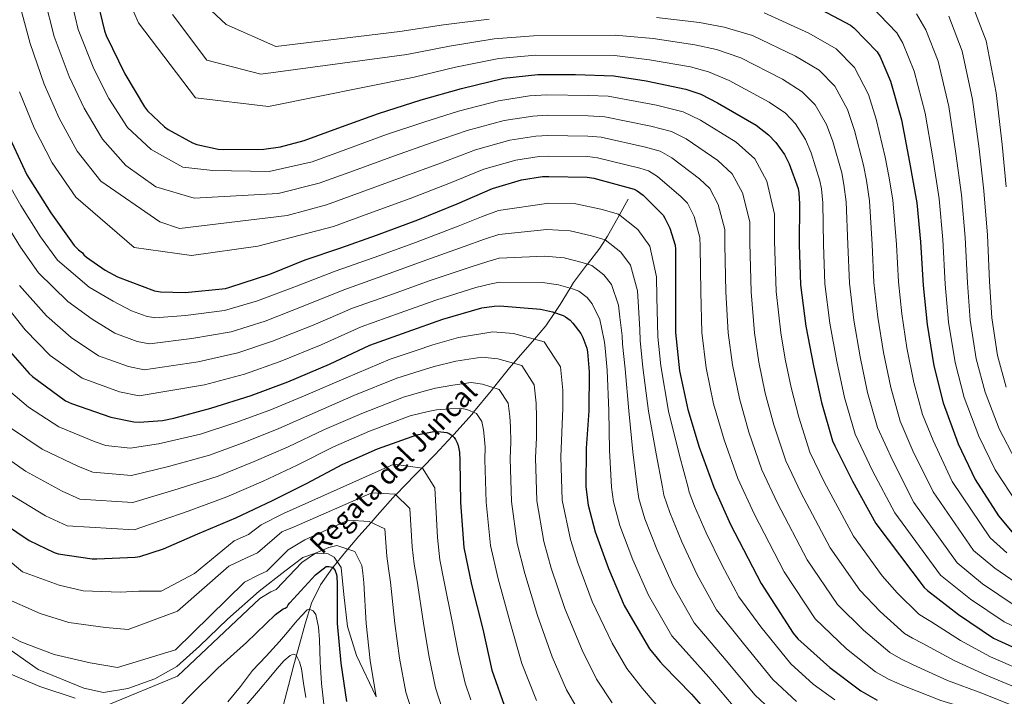
# Model space of a CAD drawing. Units: metres. Extents: x 641228 to 648136, y 4743762 to 4748532.
# Drawn here: x 643271 to 643666, y 4746278 to 4746549 of the extents above; entities that cross this region are included whole.
import ezdxf

# ---------------------------------------------------------------- set-up
doc = ezdxf.new("R2010")
doc.units = ezdxf.units.M
doc.header["$MEASUREMENT"] = 0
doc.linetypes.add('DGN Style 3', pattern=[120.42786, 86.0199, -34.40796])
for name, color, linetype, lineweight in [('Nivel 11', 7, 'Continuous', 0), ('Nivel 21', 7, 'Continuous', 0), ('Nivel 4', 7, 'Continuous', 0), ('Nivel 43', 7, 'Continuous', 0), ('Nivel 5', 7, 'Continuous', 0)]:
    doc.layers.add(name, color=color, linetype=linetype, lineweight=lineweight)
doc.styles.add('Style-timesi', font='timesi.shx', dxfattribs={"bigfont": 'timesibig.shx'})

msp = doc.modelspace()

# ---------------------------------------------------------------- linework, layer by layer
at = {"layer": 'Nivel 11', "color": 142, "linetype": 'DGN Style 3', "lineweight": 13}
msp.add_polyline3d([(643515.15, 4746477.4, 944.34), (643511.62, 4746471.14, 945), (643510.96, 4746469.98, 944.98), (643506.77, 4746462.55, 940.8), (643505.88, 4746461.18, 940), (643503.73, 4746457.83, 938.35), (643498.83, 4746451.42, 935), (643498.47, 4746450.95, 934.75), (643493.26, 4746444.06, 931.14), (643491.83, 4746441.74, 930), (643487.83, 4746435.27, 926.66), (643485.68, 4746432.01, 925), (643482.16, 4746426.68, 922.58), (643477.62, 4746421.37, 920), (643474.96, 4746418.27, 918.42), (643469.18, 4746411.71, 915), (643467.6, 4746409.91, 914.05), (643461.23, 4746401.91, 910), (643460.24, 4746400.65, 909.37), (643453.22, 4746392.11, 905), (643452.62, 4746391.39, 904.63), (643445.32, 4746383.22, 900.31), (643444.78, 4746382.63, 900), (643437.84, 4746375.2, 897.08), (643432.46, 4746369.8, 895), (643429.77, 4746367.11, 893.73), (643422.03, 4746359.14, 890), (643421.93, 4746359.04, 889.95), (643414.55, 4746350.78, 886.22), (643412.15, 4746348.06, 885), (643407.28, 4746342.53, 882.47), (643402.86, 4746337.34, 880), (643402.03, 4746336.36, 879.46), (643396.9, 4746330.01, 875), (643396.78, 4746329.85, 874.92), (643391.87, 4746323.11, 871.45), (643388.3, 4746315.68, 868.02), (643385.82, 4746307.45, 866.38), (643383.53, 4746299.2, 864.85), (643381.28, 4746291.01, 862.57), (643379.05, 4746282.78, 860.27), (643376.97, 4746274.6, 858.17)], dxfattribs=at)
at = {"layer": 'Nivel 21', "color": 7, "linetype": 'DGN Style 3', "lineweight": 0}
msp.add_polyline3d([(643265.77, 4746298.44, 883), (643278.92, 4746289.16, 883), (643297.2, 4746281.71, 883), (643305.06, 4746280.02, 883), (643314.73, 4746281.6, 883), (643325.63, 4746285.5, 883), (643334.4, 4746290.35, 883), (643343.51, 4746298.57, 883), (643354.69, 4746309.39, 883), (643367.39, 4746320.55, 883), (643377.62, 4746328.57, 883), (643384.82, 4746334.05, 883), (643389.89, 4746335.71, 880), (643394.93, 4746335.52, 877), (643397.4, 4746334.15, 877), (643400.19, 4746330.06, 877), (643401.2, 4746319.21, 877), (643402.77, 4746306.45, 877), (643406.37, 4746294.75, 877), (643414.26, 4746278.22, 880)], dxfattribs=at)
at = {"layer": 'Nivel 4', "color": 30, "linetype": 'Continuous', "lineweight": 30, "flags": 128}
for points, elevation in [([(643301.82, 4746559.77), (643305.44, 4746544.73), (643306.11, 4746542.94), (643313.6, 4746527.58), (643321.47, 4746514.33), (643322.72, 4746512.8), (643329.5, 4746506.33), (643330.97, 4746505.24), (643340.7, 4746499.9), (643342.36, 4746499.26), (643350.97, 4746497.34), (643352.92, 4746497.21), (643369.18, 4746497.37), (643375.9, 4746498.33), (643385.37, 4746500.92), (643400.28, 4746506.27), (643415.1, 4746511.71), (643432.25, 4746517.08), (643448.38, 4746521.63), (643465.28, 4746525.79), (643478.88, 4746527.32), (643493.98, 4746527.29), (643509.34, 4746526.78), (643522.33, 4746524.69), (643538.2, 4746521.46), (643544.19, 4746519.38), (643550.84, 4746515.93), (643566.3, 4746507.06), (643571.26, 4746503.16), (643574.27, 4746500.02), (643577.66, 4746495.25), (643579.58, 4746491.51), (643583.13, 4746481.62), (643583.45, 4746479.89), (643583.64, 4746475.54), (643583.61, 4746459.29), (643584.09, 4746443.16), (643586.23, 4746426.52), (643589.27, 4746410.68), (643592.47, 4746395.99), (643596.95, 4746380.7), (643597.82, 4746378.71), (643604.89, 4746364.6), (643614.24, 4746347.63), (643633.53, 4746321.95), (643634.9, 4746320.83), (643647.32, 4746311.13), (643661.3, 4746301.75), (643663.06, 4746300.89), (643677.78, 4746294.2)], 975), ([(643590.23, 4746554.39), (643604.09, 4746547.03), (643605.4, 4746546.01), (643614.81, 4746536.31), (643615.96, 4746534.36), (643620.05, 4746524.6), (643624.5, 4746509.08), (643627.76, 4746492.15), (643630.64, 4746475.93), (643632.15, 4746460.38), (643633.17, 4746442.84), (643634.77, 4746427.23), (643637.52, 4746410.65), (643641.17, 4746395.93)], 1000), ([(643267.36, 4746502.11), (643274.36, 4746487.17), (643283.96, 4746471.93), (643293.37, 4746458.88), (643295.07, 4746457.12), (643296.67, 4746455.87), (643297.15, 4746455.13), (643298.2, 4746454.17), (643305.69, 4746448.96), (643310.68, 4746446.33), (643325.47, 4746440.73), (643327.84, 4746440.35), (643337.72, 4746440.03), (643353.88, 4746441.69), (643355.64, 4746442.14), (643371.64, 4746447.39), (643385.72, 4746453.12), (643400.03, 4746457.88), (643414.4, 4746463.03), (643430.91, 4746469.11), (643446.59, 4746475.51), (643460.73, 4746481.69), (643472.41, 4746485.11), (643480.73, 4746486.43), (643483.29, 4746486.49), (643498.62, 4746486.23), (643501.34, 4746485.75), (643517.53, 4746481.46), (643518.68, 4746480.79), (643521.12, 4746478.94), (643529.05, 4746470.97), (643529.79, 4746469.85), (643531.74, 4746465.82), (643533.88, 4746458.97), (643534.01, 4746457.43), (643534.04, 4746440.31), (643533.98, 4746424.06), (643535.7, 4746408.67), (643538.97, 4746393.24), (643543.51, 4746378.14), (643549.34, 4746362.14), (643556.12, 4746347.26), (643568.34, 4746323.55), (643581.11, 4746303.74), (643583.06, 4746301.5), (643595.83, 4746290.01), (643608.28, 4746280.6), (643614.84, 4746276.89)], 950), ([(643265.08, 4746419.39), (643275.26, 4746407.58), (643276.57, 4746406.43), (643289.88, 4746396.7), (643292.28, 4746395.68), (643307.93, 4746390.17), (643317.24, 4746388.32), (643319.32, 4746388.19), (643328.73, 4746388.77), (643333.27, 4746389.73), (643348.03, 4746393.79), (643364.19, 4746398.85), (643378.84, 4746404.35), (643395.48, 4746411.32), (643411.71, 4746418.94), (643426.62, 4746424.28), (643440.86, 4746429.34), (643456.54, 4746433.91), (643461.47, 4746434.62), (643463.67, 4746434.65), (643479.96, 4746433.37), (643484.83, 4746432.31), (643489.05, 4746430.81), (643489.98, 4746430.33), (643491.87, 4746428.92), (643492.95, 4746427.83), (643496.12, 4746423.61), (643496.95, 4746422.07), (643498.49, 4746417.72), (643498.81, 4746416.25), (643499.45, 4746408.35), (643499.38, 4746392.7), (643498.23, 4746377.69), (643498.17, 4746362.23), (643499.1, 4746355), (643501.88, 4746344.28), (643507.26, 4746329.56), (643513.43, 4746314.78), (643514.97, 4746312.28), (643523.64, 4746297.43), (643527.86, 4746292.19), (643529.3, 4746290.81), (643540.47, 4746279.32), (643551.64, 4746266.52)], 925), ([(643641.17, 4746395.93), (643647.25, 4746379.48), (643654, 4746365.27), (643663.38, 4746350.62), (643668.82, 4746344.19)], 1000), ([(643260.41, 4746350.78), (643275.29, 4746340.83), (643285.24, 4746336), (643286.94, 4746335.49), (643300.5, 4746333.44), (643302.33, 4746333.44), (643317.75, 4746334.14), (643319.61, 4746334.46), (643329.05, 4746337.44), (643342.87, 4746343.52), (643357.98, 4746349.85), (643372.66, 4746356.77), (643386.33, 4746363.65), (643400.82, 4746371.39), (643414.68, 4746377.47), (643430.52, 4746383.1), (643436.66, 4746384.32), (643438.9, 4746384.44), (643442.55, 4746384), (643443.45, 4746383.61), (643444.28, 4746383.1), (643445.4, 4746382.04), (643445.98, 4746381.21), (643446.65, 4746379.87), (643447, 4746378.88), (643447.51, 4746376.19), (643447.64, 4746372.8), (643448.02, 4746355.96), (643449.37, 4746337.98)], 900), ([(643449.37, 4746337.98), (643452.34, 4746323.26), (643456.89, 4746305.28), (643460.54, 4746288.93), (643466.26, 4746272.61), (643472.63, 4746259.01), (643476.15, 4746253.44), (643486.68, 4746238.97), (643490.32, 4746235.1), (643501.59, 4746226.11), (643503.54, 4746224.96), (643517.52, 4746217.41), (643532.5, 4746211.42), (643547.57, 4746205.05), (643561.94, 4746200.19), (643576.95, 4746196.6), (643594.39, 4746194.52), (643610.93, 4746192.7), (643622.36, 4746189.82), (643632.92, 4746185.53), (643634.36, 4746184.63), (643648.63, 4746174.87), (643660.4, 4746165.18), (643673.84, 4746153.91)], 900), ([(643329.37, 4746268.03), (643339.83, 4746278.88), (643350.84, 4746289.76), (643362.36, 4746300.03), (643373.91, 4746311.17), (643377.02, 4746313.41), (643377.78, 4746313.79), (643378.55, 4746314.33), (643379.03, 4746315.13), (643379.67, 4746315.87), (643389.91, 4746327.01), (643394.17, 4746330.43), (643395.29, 4746330.43), (643396.79, 4746330.14), (643397.66, 4746329.09), (643398.36, 4746327.17), (643398.52, 4746326.21), (643398.62, 4746323.45), (643398.65, 4746307.61), (643400.02, 4746291.74), (643402.39, 4746276.41)], 875)]:
    msp.add_lwpolyline(points, dxfattribs=dict(at, elevation=elevation))
at = {"layer": 'Nivel 5', "color": 30, "linetype": 'Continuous', "lineweight": 0, "flags": 128}
for points, elevation in [([(643291.32, 4746560.57), (643294.96, 4746545.29), (643301.21, 4746529.55), (643307.23, 4746517.64), (643314.71, 4746506.08), (643324.07, 4746497.21), (643336.87, 4746490.22), (643348.87, 4746488.87), (643371.33, 4746488.51), (643388.52, 4746492.39), (643402.12, 4746497.27), (643418.35, 4746503.22), (643433.25, 4746508.18), (643447.23, 4746512.62), (643463.13, 4746516.77), (643475.64, 4746518.73), (643482.48, 4746519.15), (643499.17, 4746518.93), (643507.14, 4746518.59), (643526.42, 4746515.02), (643537.1, 4746512.36), (643544.04, 4746508.97), (643558.34, 4746500.14), (643565.74, 4746493.47), (643570.63, 4746484.64), (643573.69, 4746471.43), (643573.69, 4746460.74), (643574.36, 4746440.39), (643576.19, 4746423.89), (643577.96, 4746413.41), (643580.34, 4746402), (643583.36, 4746390.12), (643587.8, 4746376.14), (643593.54, 4746364.32), (643605.24, 4746342.57), (643616.74, 4746326.7), (643622.73, 4746319.9), (643631.48, 4746311.3), (643633.55, 4746309.96), (643636.31, 4746308.35), (643648.18, 4746300.79), (643660.14, 4746294.21), (643679.2, 4746286)], 970), ([(643313.06, 4746561.7), (643319.06, 4746548.01), (643341.91, 4746517.93), (643371.06, 4746514.41), (643429.4, 4746526.2), (643445.98, 4746530.15), (643463.34, 4746533.66), (643478, 4746535.06), (643509.61, 4746534.89), (643523.69, 4746533.18), (643540.01, 4746530.34), (643547.3, 4746528.33), (643555.52, 4746524.93), (643571.58, 4746516.27), (643578.04, 4746511.77), (643582.11, 4746507.55), (643586.08, 4746501.25), (643588.29, 4746495.98), (643591.86, 4746484.76), (643592.45, 4746481.56), (643592.98, 4746475.95), (643593.33, 4746459.27), (643593.89, 4746443.45), (643595.83, 4746427.76), (643598.62, 4746412.47), (643601.71, 4746398.01), (643605.95, 4746383.33), (643612.96, 4746368.65), (643621.87, 4746351.83), (643640.14, 4746326.91), (643652.15, 4746317.32), (643665.64, 4746308.23), (643680.88, 4746301.01)], 980), ([(643159.83, 4746557.39), (643169.21, 4746544.62), (643177.2, 4746531.44), (643183.83, 4746516.97), (643189.81, 4746501.81), (643194.93, 4746486.06), (643199.16, 4746470.67), (643202.68, 4746455.92), (643206.07, 4746440.98), (643206.42, 4746440.02), (643213.57, 4746416.26), (643221.9, 4746396.48), (643230.76, 4746385.03), (643254.52, 4746368.82), (643267.1, 4746359.65), (643281.88, 4746350.69), (643290.44, 4746346.7), (643317.26, 4746345.06), (643338.92, 4746352.5), (643354.47, 4746358.22), (643369, 4746364.56)], 905), ([(643171.19, 4746555.21), (643178.04, 4746541.65), (643185.2, 4746526.64), (643192.08, 4746511.89), (643197.59, 4746497.36), (643202.29, 4746481.04), (643206.58, 4746466.22), (643210.96, 4746451.37), (643215.38, 4746436.85), (643221.9, 4746417.31), (643230.76, 4746400.65), (643241.7, 4746389.19), (643261.36, 4746377.25), (643273.78, 4746368.52), (643288.47, 4746360.54), (643295.64, 4746357.41), (643316.76, 4746355.97), (643334.97, 4746361.48), (643350.96, 4746366.59), (643365.32, 4746372.36), (643378.96, 4746378.28), (643393.46, 4746385.17), (643408.44, 4746391.69)], 910), ([(643271.53, 4746555.05), (643275.64, 4746539.62), (643281.32, 4746523.43), (643287.29, 4746509.87), (643294.54, 4746496.63), (643304.02, 4746484.57), (643327.63, 4746468.27), (643335.52, 4746465.72), (643378.52, 4746470.81), (643394.28, 4746475.14), (643408.26, 4746480.15), (643424.63, 4746486.17), (643439.92, 4746491.85), (643453.98, 4746497.15), (643467.77, 4746500.94), (643478.18, 4746502.58), (643482.88, 4746502.82), (643498.89, 4746502.58), (643504.24, 4746502.17), (643521.98, 4746498.24), (643527.89, 4746496.57), (643532.58, 4746493.96), (643543.7, 4746485.55), (643547.76, 4746481.66), (643551.18, 4746475.23)], 960), ([(643281.42, 4746557.81), (643285.3, 4746542.46), (643291.26, 4746526.49), (643297.26, 4746513.75), (643304.62, 4746501.35), (643314.04, 4746490.89), (643326, 4746482.39), (643341.36, 4746477.8), (643374.92, 4746479.66), (643391.4, 4746483.77), (643405.19, 4746488.71)], 965), ([(643346.31, 4746554.56), (643354.12, 4746547.34), (643374.07, 4746538.51), (643423.68, 4746544.43), (643441.17, 4746547.2), (643459.46, 4746549.41)], 990), ([(643612.26, 4746554.8), (643622.69, 4746543.96), (643625.11, 4746539.76), (643629.65, 4746528.63), (643633.97, 4746511.79), (643637.04, 4746493.94), (643639.6, 4746477.52), (643641.06, 4746461.24), (643642.03, 4746443.36), (643643.39, 4746428.11), (643645.99, 4746412.06), (643649.6, 4746398.02), (643655.42, 4746382.5), (643662.07, 4746369.11), (643670.96, 4746355.47)], 1005), ([(643652.56, 4746555.96), (643658.43, 4746540.71), (643662.36, 4746519.93), (643664.85, 4746499.3), (643666.45, 4746482.28)], 1020), ([(643332.68, 4746551.28), (643346.43, 4746532.99), (643368.04, 4746527.47), (643426.54, 4746535.31), (643443.58, 4746538.68), (643461.4, 4746541.53), (643477.13, 4746542.81), (643509.88, 4746543.01), (643525.05, 4746541.66), (643541.82, 4746539.21), (643550.41, 4746537.27), (643560.19, 4746533.93), (643576.86, 4746525.47), (643584.81, 4746520.38), (643589.96, 4746515.08), (643594.51, 4746507.24), (643597, 4746500.45), (643600.59, 4746487.89), (643601.46, 4746483.23), (643602.32, 4746476.37), (643603.05, 4746459.25), (643603.68, 4746443.74), (643605.42, 4746428.99), (643607.98, 4746414.27), (643610.95, 4746400.02), (643614.94, 4746385.97), (643621.04, 4746372.69), (643629.5, 4746356.04), (643646.76, 4746331.88), (643656.99, 4746323.51), (643669.98, 4746314.7)], 985), ([(643569.54, 4746551.93), (643587.42, 4746543.88), (643598.37, 4746537.6), (643605.66, 4746530.13), (643611.36, 4746519.23), (643614.42, 4746509.38), (643618.04, 4746494.16), (643619.46, 4746486.56), (643621.01, 4746477.19), (643622.5, 4746459.21), (643623.27, 4746444.33), (643624.62, 4746431.47), (643626.68, 4746417.86), (643629.42, 4746404.04), (643632.94, 4746391.23), (643637.19, 4746380.79), (643644.76, 4746364.45), (643660, 4746341.82), (643666.66, 4746335.89)], 995), ([(643630.57, 4746551.6), (643634.26, 4746545.16), (643639.24, 4746532.65), (643643.43, 4746514.51), (643646.31, 4746495.73), (643648.55, 4746479.11), (643649.97, 4746462.1), (643650.89, 4746443.87), (643652, 4746428.99), (643654.46, 4746413.46), (643658.02, 4746400.11), (643663.58, 4746385.52), (643670.14, 4746372.95)], 1010), ([(643643.41, 4746550.56), (643648.84, 4746536.68), (643652.9, 4746517.22), (643655.58, 4746497.51), (643657.5, 4746480.69), (643658.88, 4746462.96), (643659.74, 4746444.39), (643660.62, 4746429.87), (643662.93, 4746414.87), (643666.45, 4746402.2)], 1015), ([(643526.41, 4746550.14), (643543.63, 4746548.09), (643553.52, 4746546.22), (643564.86, 4746542.93), (643582.14, 4746534.67), (643591.59, 4746528.99), (643597.81, 4746522.6), (643602.94, 4746513.24), (643605.71, 4746504.91), (643609.32, 4746491.03), (643610.46, 4746484.89), (643611.67, 4746476.78), (643612.77, 4746459.23), (643613.48, 4746444.03), (643615.02, 4746430.23), (643617.33, 4746416.06), (643620.19, 4746402.03), (643623.94, 4746388.6), (643629.12, 4746376.74), (643637.13, 4746360.25), (643653.38, 4746336.85), (643661.82, 4746329.7), (643674.32, 4746321.17)], 990), ([(643271.38, 4746520.37), (643277.32, 4746505.99), (643284.45, 4746491.89), (643293.99, 4746478.25), (643317.39, 4746458.02), (643340.31, 4746454.89), (643366.89, 4746458.54), (643397.15, 4746466.51), (643411.33, 4746471.59), (643427.77, 4746477.64), (643443.25, 4746483.68), (643457.36, 4746489.42), (643470.09, 4746493.03), (643479.46, 4746494.5), (643483.09, 4746494.65), (643498.76, 4746494.41), (643502.79, 4746493.96), (643519.75, 4746489.85), (643523.29, 4746488.68), (643526.85, 4746486.45), (643536.37, 4746478.26), (643538.78, 4746475.75), (643541.46, 4746470.52), (643543.84, 4746462.08), (643543.93, 4746458.26), (643544.12, 4746440.33), (643544.53, 4746424.01), (643546.27, 4746409.85), (643549.31, 4746395.43), (643553.47, 4746381.13), (643558.95, 4746365.64), (643565.48, 4746351.52), (643577.57, 4746328.3), (643590.02, 4746309.48), (643602.55, 4746297.48), (643614.08, 4746288.28), (643619.52, 4746285.16)], 955), ([(643405.19, 4746488.71), (643421.49, 4746494.69), (643436.59, 4746500.02), (643450.6, 4746504.89), (643465.45, 4746508.86), (643476.91, 4746510.66), (643482.68, 4746510.98), (643499.03, 4746510.76), (643505.69, 4746510.38), (643524.2, 4746506.63), (643532.49, 4746504.47), (643538.31, 4746501.47), (643551.02, 4746492.84), (643556.75, 4746487.57), (643560.91, 4746479.94), (643563.74, 4746468.31), (643563.77, 4746459.91), (643564.28, 4746440.37), (643565.64, 4746423.93), (643567.4, 4746412.22), (643570, 4746399.81), (643573.39, 4746387.13), (643578.18, 4746372.64), (643584.18, 4746360.05), (643596.02, 4746337.81), (643607.83, 4746320.96), (643616, 4746312.43), (643625.68, 4746303.62), (643628.87, 4746301.69), (643632.78, 4746299.73), (643645.55, 4746292.79), (643658.42, 4746286.93), (643676.73, 4746279.3)], 965), ([(643265.89, 4746485.4), (643271.89, 4746474.83), (643279.85, 4746462.27), (643286.57, 4746453), (643299.34, 4746442.12), (643308.9, 4746436.57), (643316.22, 4746432.73), (643322.15, 4746430.59), (643325.54, 4746429.97), (643337.82, 4746430.84), (643353.54, 4746432.88), (643366.7, 4746436.69), (643382.37, 4746442.6), (643397.8, 4746448.57), (643415.66, 4746454.86), (643429.95, 4746460.07), (643447.01, 4746466.56), (643456.37, 4746470.31), (643463.12, 4746472.81), (643483.3, 4746475.85), (643494.2, 4746475.48), (643504.2, 4746473.35), (643511.24, 4746471.44), (643518.95, 4746465.23), (643523.77, 4746458.65), (643526.44, 4746446.35), (643526.62, 4746438.14), (643526.9, 4746427.75), (643526.96, 4746422.37), (643528.22, 4746410.67), (643531.22, 4746392.57), (643535.63, 4746374.82), (643539.14, 4746362.06), (643539.53, 4746360.19), (643541.65, 4746354.61), (643546.3, 4746343.82), (643552.55, 4746331.12), (643559.4, 4746318.32), (643568.2, 4746306.28), (643580.19, 4746291.43), (643589.09, 4746283.3), (643597.88, 4746277.11)], 945), ([(643551.18, 4746475.23), (643553.79, 4746465.2), (643553.85, 4746459.09), (643554.2, 4746440.35), (643555.09, 4746423.97), (643556.83, 4746411.04), (643559.66, 4746397.62), (643563.43, 4746384.13), (643568.57, 4746369.14), (643574.83, 4746355.79), (643586.79, 4746333.06), (643598.92, 4746315.22), (643609.28, 4746304.95), (643619.88, 4746295.95), (643624.19, 4746293.42), (643629.24, 4746291.11), (643642.93, 4746284.79), (643656.7, 4746279.66), (643674.25, 4746272.6)], 960), ([(643263.85, 4746471.32), (643271.77, 4746458.12), (643279, 4746447.9), (643290.77, 4746436.43), (643300.49, 4746429.33), (643309.63, 4746423.73), (643318.59, 4746420.49), (643323.47, 4746419.56), (643340.37, 4746421.58), (643356.2, 4746424.37), (643369.74, 4746428.6), (643385.65, 4746434.78), (643401.27, 4746441.16), (643418.4, 4746447.22), (643432.68, 4746452.39), (643449.4, 4746458.39), (643457.64, 4746461.39), (643463.26, 4746463.27), (643482.47, 4746465.23), (643491.86, 4746464.69), (643500.41, 4746462.72), (643505.93, 4746461.17), (643512.18, 4746456.16), (643516.07, 4746450.95), (643518.86, 4746440.66), (643519.2, 4746434.13), (643519.8, 4746425.24), (643519.92, 4746420.84), (643521.03, 4746410.09), (643523.26, 4746392.6), (643526.28, 4746375.54), (643528.9, 4746362.11), (643529.42, 4746358.89), (643531.71, 4746352.03), (643536.54, 4746340.26), (643542.77, 4746327.03), (643550.46, 4746313.1), (643561.26, 4746299.54), (643573.05, 4746285.21), (643582.52, 4746276.43)], 940), ([(643271.44, 4746442.8), (643282.21, 4746430.75), (643292.08, 4746422.08), (643303.05, 4746414.72), (643315.04, 4746410.38), (643321.39, 4746409.15), (643342.92, 4746412.32), (643358.86, 4746415.86), (643372.77, 4746420.52), (643388.93, 4746426.96), (643404.75, 4746433.75), (643421.14, 4746439.57), (643435.4, 4746444.71), (643451.78, 4746450.23), (643458.92, 4746452.46), (643463.4, 4746453.73), (643481.63, 4746454.61), (643489.51, 4746453.89), (643496.62, 4746452.08), (643500.61, 4746450.89), (643505.41, 4746447.08), (643508.36, 4746443.24), (643511.28, 4746434.98), (643511.79, 4746430.11), (643512.7, 4746422.73), (643512.88, 4746419.31), (643513.84, 4746409.51), (643515.3, 4746392.63), (643516.93, 4746376.25), (643518.66, 4746362.15), (643519.31, 4746357.6), (643521.76, 4746349.45), (643526.78, 4746336.69), (643532.99, 4746322.95), (643541.52, 4746307.88), (643554.33, 4746292.8), (643565.91, 4746278.98), (643575.95, 4746269.57)], 935), ([(643263.88, 4746437.7), (643273.65, 4746425.07), (643283.67, 4746414.83), (643296.47, 4746405.71), (643311.48, 4746400.28), (643319.32, 4746398.73), (643345.47, 4746403.05), (643361.52, 4746407.35), (643375.81, 4746412.43), (643392.2, 4746419.14), (643408.23, 4746426.35), (643423.88, 4746431.93), (643438.13, 4746437.02), (643454.16, 4746442.07), (643460.19, 4746443.54), (643463.54, 4746444.19), (643480.8, 4746443.99), (643487.17, 4746443.11), (643492.84, 4746441.45), (643495.29, 4746440.61), (643498.64, 4746438), (643500.66, 4746435.54), (643503.7, 4746429.29), (643504.37, 4746426.09), (643505.59, 4746420.23), (643505.85, 4746417.78), (643506.64, 4746408.93), (643507.34, 4746392.67), (643507.58, 4746376.97), (643508.41, 4746362.19), (643509.2, 4746356.3), (643511.82, 4746346.87), (643517.02, 4746333.13), (643523.21, 4746318.87), (643532.58, 4746302.66), (643547.4, 4746286.06), (643558.78, 4746272.75)], 930), ([(643262.48, 4746404.7), (643275.04, 4746394.11), (643287.15, 4746386.26), (643301.66, 4746380.25), (643306.03, 4746378.81), (643315.76, 4746377.8), (643327.07, 4746379.44), (643343.94, 4746383.33), (643357.99, 4746387.96), (643371.59, 4746392.92), (643386.1, 4746398.95), (643402.2, 4746405.91), (643419.78, 4746413.32), (643430.22, 4746416.86), (643436.92, 4746419.1), (643447.22, 4746422.03), (643460.91, 4746424.34), (643469.21, 4746423.6), (643481.51, 4746420.34), (643488.01, 4746410.31), (643488.88, 4746400.98), (643488.92, 4746393.75), (643488.6, 4746384.01), (643488.1, 4746374.32), (643488.66, 4746356.89), (643492.05, 4746341.17), (643494.97, 4746331.88), (643500.68, 4746316.34), (643508.72, 4746299.67), (643514.52, 4746289.54), (643520.78, 4746281.55), (643530.22, 4746270.67)], 920), ([(643268.2, 4746385.68), (643280.47, 4746377.39), (643295.07, 4746370.4), (643300.83, 4746368.11), (643316.26, 4746366.88), (643331.02, 4746370.46), (643347.45, 4746374.96), (643361.66, 4746380.16), (643375.27, 4746385.6), (643389.78, 4746392.06), (643405.32, 4746398.8), (643422.46, 4746405.76), (643431.84, 4746408.72), (643437.42, 4746410.44), (643446.06, 4746412.52), (643456.54, 4746414.16), (643462.98, 4746413.48), (643472.48, 4746410.77), (643477.5, 4746403.04), (643478.32, 4746395.71), (643478.44, 4746390.03), (643478.33, 4746382.06), (643477.99, 4746373.94), (643478.5, 4746356.66), (643481.38, 4746340.37), (643484.31, 4746329.72), (643489.73, 4746313.57), (643496.67, 4746296.99), (643502.46, 4746285.31), (643508.75, 4746275.91)], 915), ([(643408.44, 4746391.69), (643425.15, 4746398.21), (643433.45, 4746400.59), (643437.92, 4746401.77), (643444.89, 4746403.01), (643452.18, 4746403.98), (643456.74, 4746403.35), (643463.46, 4746401.19), (643466.99, 4746395.76), (643467.76, 4746390.43), (643467.96, 4746386.31), (643468.06, 4746380.1), (643467.87, 4746373.56), (643468.34, 4746356.43), (643470.71, 4746339.57), (643473.66, 4746327.57), (643478.78, 4746310.81), (643484.63, 4746294.3), (643490.39, 4746281.07), (643496.71, 4746270.28)], 910), ([(643369, 4746364.56), (643382.64, 4746370.96), (643397.14, 4746378.28), (643411.56, 4746384.58), (643427.84, 4746390.65), (643435.06, 4746392.45), (643438.41, 4746393.11), (643443.72, 4746393.5), (643447.81, 4746393.79), (643450.51, 4746393.23), (643454.43, 4746391.62), (643456.48, 4746388.49), (643457.21, 4746385.15), (643457.48, 4746382.59), (643457.78, 4746378.14), (643457.76, 4746373.18), (643458.18, 4746356.2), (643460.04, 4746338.78), (643463, 4746325.41), (643467.83, 4746308.04), (643472.58, 4746291.61), (643478.33, 4746276.84)], 905), ([(643246.31, 4746350.18), (643272.61, 4746328.28), (643287.35, 4746322.93), (643296.89, 4746320.69), (643311.89, 4746320.08), (643319.18, 4746320.47), (643328.18, 4746320.51), (643341.5, 4746327.58), (643357.32, 4746340.69), (643363.09, 4746343.18), (643368.12, 4746347.05), (643377.15, 4746351.59), (643421.3, 4746371.32), (643432.76, 4746369.76), (643437.7, 4746361.84), (643438.71, 4746341.96), (643439.72, 4746333.07), (643441.27, 4746324.94), (643444.74, 4746307.71), (643447.02, 4746295.81), (643449.85, 4746283.74), (643452.07, 4746277.06)], 895), ([(643264.59, 4746318.32), (643279.65, 4746311.59), (643291.11, 4746307.93), (643305.82, 4746305.98), (643314.89, 4746305.26), (643334.62, 4746312.54), (643355.23, 4746330.55), (643362.25, 4746333.87), (643366.76, 4746335.83), (643376.49, 4746344.25), (643381.4, 4746346.3), (643412.44, 4746359.87), (643421.82, 4746359.34), (643427.68, 4746353.65), (643428.62, 4746338.26), (643429.42, 4746331.35), (643430.6, 4746324.57), (643433.22, 4746307.68), (643435.27, 4746294.8), (643437.98, 4746281.91), (643440.66, 4746273.59)], 890), ([(643256.57, 4746308.37), (643271.96, 4746300.25), (643285.34, 4746295.16), (643299.75, 4746291.88), (643310.6, 4746290.04), (643333.81, 4746297.09), (643361.46, 4746324.09), (643367.17, 4746327.05), (643370.44, 4746328.49), (643379.01, 4746337.03), (643385.66, 4746341.01), (643403.06, 4746348.93), (643411.4, 4746348.41), (643417.68, 4746345.46), (643418.53, 4746334.56), (643419.12, 4746329.64), (643419.94, 4746324.2), (643421.7, 4746307.66), (643423.52, 4746293.78), (643426.12, 4746280.08), (643429.24, 4746270.11)], 885), ([(643306.3, 4746274.83), (643334.62, 4746286.51), (643367.68, 4746317.63), (643372.09, 4746320.23), (643374.11, 4746321.14), (643384.46, 4746332.02), (643389.91, 4746335.72), (643395.29, 4746338.03), (643398.44, 4746338.76), (643405.67, 4746336.44), (643408.45, 4746330.86), (643408.82, 4746327.92), (643409.28, 4746323.83), (643410.17, 4746307.64), (643411.77, 4746292.76), (643414.26, 4746278.25)], 880), ([(643354.8, 4746276.25), (643359.9, 4746282.37), (643364.72, 4746288.77), (643370.11, 4746294.56), (643375.47, 4746300.38), (643378.66, 4746304.1), (643381.84, 4746307.84), (643384.18, 4746310.49), (643386.57, 4746313.02), (643387.41, 4746313.3), (643388.93, 4746312.61), (643390, 4746311.26), (643391.13, 4746306.19), (643391.47, 4746301.09), (643391.84, 4746292.31), (643392.33, 4746283.55), (643393.46, 4746273.07)], 870), ([(643362.12, 4746274.85), (643367.05, 4746280.66), (643371.98, 4746286.46), (643374.6, 4746289.58), (643377.23, 4746292.7), (643379.74, 4746294.84), (643381.13, 4746295.34), (643382.19, 4746294.91), (643383.53, 4746292.32), (643384.27, 4746289.41), (643385.13, 4746283.66), (643386.09, 4746277.95)], 865), ([(643264.26, 4746288.91), (643279.56, 4746282.4), (643293.68, 4746277.78)], 880), ([(643619.52, 4746285.16), (643625.7, 4746282.5), (643640.31, 4746276.79), (643654.99, 4746272.39), (643671.78, 4746265.9)], 955)]:
    msp.add_lwpolyline(points, dxfattribs=dict(at, elevation=elevation))

# ---------------------------------------------------------------- texts
at = {"layer": 'Nivel 43', "color": 142, "linetype": 'Continuous', "lineweight": 0, "style": 'Style-timesi'}
msp.add_text('Regata del Juncal', height=8, rotation=45.843, dxfattribs=at).set_placement((643392.48, 4746334.9, 892.01))

doc.saveas('drawing.dxf')
